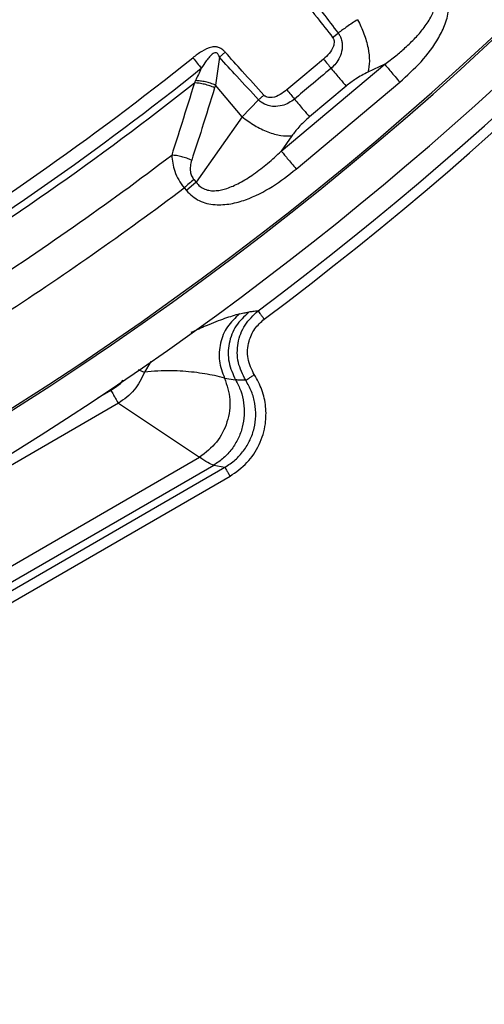
# Model space of a CAD drawing. Units: millimetres. Extents: x 246 to 10250, y 250 to 7175.
# Drawn here: x 2922 to 2967, y 1264 to 1359 of the extents above; entities that cross this region are included whole.
import ezdxf

# ---------------------------------------------------------------- set-up
doc = ezdxf.new("R2010")
doc.units = ezdxf.units.MM
doc.header["$LTSCALE"] = 25
doc.styles.add('SLDTEXTSTYLE0', font='calibri.ttf')
doc.dimstyles.new('SLDDIMSTYLE0', dxfattribs={"dimtxt": 72.760417, "dimasz": 100, "dimexe": 0, "dimexo": 0.0625, "dimgap": 18.190104, "dimtad": 1, "dimdec": 0, "dimrnd": 1e-09, "dimzin": 12, "dimdsep": 46, "dimtxsty": 'SLDTEXTSTYLE0', "dimsah": 1, "dimcen": 0.09, "dimadec": 0, "dimazin": 3, "dimtfac": 1, "dimtdec": 3, "dimtofl": 0, "dimtmove": 0, "dimatfit": 3, "dimfxl": 1, "dimfrac": 2, "dimtolj": 1, "dimtzin": 12, "dimarcsym": 0})

# ---------------------------------------------------------------- blocks, each defined once
blk = doc.blocks.new('_D')
at = {"color": 7, "linetype": 'Continuous', "lineweight": 0, "transparency": 16777216}
for p, q in [((3951.554, 1569.516), (3951.554, 485.348)), ((1551.564, 1565.403), (1551.564, 485.348)), ((3951.554, 510.348), (1551.564, 510.348))]:
    blk.add_line(p, q, dxfattribs=at)
at = {"color": 7, "linetype": 'Continuous', "lineweight": 18, "transparency": 16777216}
for points in [[(1551.564, 510.348), (1651.564, 495.348), (1651.564, 525.348)], [(3951.554, 510.348), (3851.554, 525.348), (3851.554, 495.348)]]:
    blk.add_solid(points, dxfattribs=at)
at = {"color": 7, "linetype": 'Continuous', "lineweight": 18, "transparency": 16777216, "insert": (2653.198, 607.362), "char_height": 72.7604, "attachment_point": 1, "style": 'SLDTEXTSTYLE0'}
blk.add_mtext('2400', dxfattribs=at)

msp = doc.modelspace()

# ---------------------------------------------------------------- linework, layer by layer
at = {"color": 7, "linetype": 'Continuous', "lineweight": 25}
for p, q in [((2952.569, 1357.503), (2953.106, 1357.921)), ((2942.15, 1356.065), (2941.597, 1355.57)), ((2941.597, 1355.57), (2941.205, 1352.874)), ((2947.582, 1346.469), (2957.62, 1354.892)), ((2957.62, 1354.892), (2955.994, 1354.136)), ((2949.038, 1344.733), (2959.077, 1353.157)), ((2943.781, 1349.804), (2941.205, 1352.873)), ((2953.878, 1352.769), (2950.323, 1349.786)), ((2945.383, 1351.441), (2943.781, 1349.804)), ((2943.781, 1349.804), (2939.338, 1343.443)), ((2948.609, 1347.939), (2947.582, 1346.469)), ((2939.117, 1343.707), (2939.338, 1343.443)), ((2938.159, 1342.904), (2938.381, 1342.64)), ((2939.338, 1343.443), (2938.381, 1342.64)), ((2934.926, 1326.073), (2934.327, 1325.04)), ((2942.083, 1324.464), (2943.16, 1324.276)), ((2931.057, 1323.269), (2929.755, 1322.518)), ((2931.784, 1322.01), (2893.772, 1300.064)), ((2931.784, 1322.01), (2939.671, 1316.784)), ((2894.354, 1290.62), (2939.671, 1316.784)), ((2894.338, 1289.049), (2941.039, 1316.012)), ((2941.039, 1316.012), (2942.118, 1315.808)), ((2893.976, 1288.013), (2942.118, 1315.808)), ((2894.474, 1287.15), (2942.616, 1314.945))]:
    msp.add_line(p, q, dxfattribs=at)
at = {"color": 7, "linetype": 'Continuous', "lineweight": 25, "flags": 128}
msp.add_lwpolyline([(2951.679, 1355.389), (2949.689, 1353.719), (2948.124, 1352.406)], dxfattribs=at)
at = {"color": 7, "linetype": 'Continuous', "lineweight": 25}
for radius in [445, 439, 397.431]:
    msp.add_circle((2751.564, 1590.268), radius, dxfattribs=at)
for radius, start, end in [(324.699, 306.7706, 72.83235), (323.7, 306.7706, 72.83235), (321.625, 290.22299, 357.44617), (317.905, 272.47542, 356.97943), (318.089, 272.47542, 356.97943), (300.406, 301.39041, 308.60959), (301.71, 301.39041, 308.60959), (302.404, 301.6581, 308.3419), (306.596, 302.79314, 307.20686), (309.85, 302.97147, 307.02853)]:
    msp.add_arc((2751.564, 1590.268), radius, start, end, dxfattribs=at)
for points, knots in [([(2861.018, 1968.323), (2855.378, 1969.878), (2844.098, 1972.987), (2826.935, 1976.688), (2809.637, 1979.675), (2792.221, 1981.874), (2774.724, 1983.297), (2757.182, 1983.939), (2739.627, 1983.798), (2722.097, 1982.875), (2704.626, 1981.171), (2687.247, 1978.69), (2669.997, 1975.437), (2652.908, 1971.418), (2636.016, 1966.642), (2619.353, 1961.117), (2602.953, 1954.855), (2586.85, 1947.868), (2571.072, 1940.17), (2555.655, 1931.777), (2540.626, 1922.704), (2526.018, 1912.972), (2511.857, 1902.596), (2498.172, 1891.601), (2484.992, 1880.006), (2472.341, 1867.835), (2460.247, 1855.113), (2448.73, 1841.863), (2437.816, 1828.115), (2427.525, 1813.892), (2417.879, 1799.225), (2408.896, 1784.143), (2400.594, 1768.675), (2392.991, 1752.854), (2386.1, 1736.708), (2379.935, 1720.272), (2374.51, 1703.576), (2369.833, 1686.656), (2365.916, 1669.544), (2362.766, 1652.274), (2360.388, 1634.882), (2358.788, 1617.4), (2357.969, 1599.865), (2357.933, 1582.31), (2358.678, 1564.771), (2360.206, 1547.284), (2362.511, 1529.881), (2365.589, 1512.599), (2369.435, 1495.47), (2374.041, 1478.531), (2379.397, 1461.813), (2385.493, 1445.351), (2392.317, 1429.177), (2399.855, 1413.323), (2408.091, 1397.822), (2417.012, 1382.702), (2426.596, 1367.995), (2436.828, 1353.73), (2447.685, 1339.935), (2459.146, 1326.639), (2471.188, 1313.865), (2483.787, 1301.642), (2496.92, 1289.993), (2510.558, 1278.94), (2524.676, 1268.506), (2539.244, 1258.712), (2554.234, 1249.577), (2569.618, 1241.119), (2585.362, 1233.356), (2601.437, 1226.302), (2617.81, 1219.972), (2634.45, 1214.378), (2651.322, 1209.531), (2668.393, 1205.441), (2685.631, 1202.116), (2702.998, 1199.563), (2720.463, 1197.787), (2737.989, 1196.79), (2755.542, 1196.576), (2773.088, 1197.145), (2790.59, 1198.495), (2808.015, 1200.624), (2825.327, 1203.528), (2842.494, 1207.2), (2859.479, 1211.634), (2876.25, 1216.821), (2892.773, 1222.75), (2909.015, 1229.41), (2924.944, 1236.788), (2940.528, 1244.867), (2955.737, 1253.635), (2970.54, 1263.07), (2984.908, 1273.157), (2998.812, 1283.874), (3012.224, 1295.199), (3025.118, 1307.112), (3037.468, 1319.587), (3049.25, 1332.601), (3060.439, 1346.127), (3071.015, 1360.138), (3080.956, 1374.607), (3090.242, 1389.504), (3098.855, 1404.801), (3106.777, 1420.466), (3113.993, 1436.469), (3120.488, 1452.777), (3126.25, 1469.36), (3131.268, 1486.182), (3135.53, 1503.211), (3139.028, 1520.414), (3141.76, 1537.754), (3143.701, 1555.201), (3144.919, 1572.716), (3145.07, 1584.417), (3145.145, 1590.267)], [0, 0, 0, 0, 0.008928, 0.017858, 0.026785, 0.035715, 0.044642, 0.053572, 0.0625, 0.071428, 0.080358, 0.089285, 0.098215, 0.107142, 0.116072, 0.125, 0.133928, 0.142858, 0.151785, 0.160715, 0.169642, 0.178571, 0.1875, 0.196428, 0.205358, 0.214285, 0.223215, 0.232142, 0.241071, 0.25, 0.258928, 0.267858, 0.276785, 0.285715, 0.294642, 0.303571, 0.3125, 0.321428, 0.330357, 0.339285, 0.348215, 0.357142, 0.366071, 0.375, 0.383928, 0.392857, 0.401785, 0.410714, 0.419642, 0.428571, 0.4375, 0.446428, 0.455357, 0.464285, 0.473215, 0.482142, 0.491071, 0.5, 0.508928, 0.517857, 0.526785, 0.535715, 0.544642, 0.553571, 0.5625, 0.571428, 0.580358, 0.589285, 0.598215, 0.607142, 0.616071, 0.625, 0.633928, 0.642857, 0.651785, 0.660715, 0.669642, 0.678571, 0.6875, 0.696428, 0.705357, 0.714285, 0.723214, 0.732142, 0.741071, 0.75, 0.758928, 0.767857, 0.776784, 0.785714, 0.794642, 0.803571, 0.8125, 0.821428, 0.830357, 0.839284, 0.848214, 0.857142, 0.866071, 0.875, 0.883928, 0.892857, 0.901784, 0.910714, 0.919642, 0.928571, 0.937499, 0.946428, 0.955357, 0.964284, 0.973214, 0.982141, 0.991071, 1, 1, 1, 1]), ([(2959.077, 1353.157), (2959.788, 1353.796), (2961.219, 1355.084), (2962.684, 1357.038), (2963.546, 1358.823), (2963.921, 1360.31), (2963.866, 1361.934), (2963.283, 1362.835), (2962.989, 1363.289)], [0, 0, 0, 0, 0.239836, 0.483025, 0.607412, 0.735006, 0.866673, 1, 1, 1, 1]), ([(2949.113, 1361.908), (2949.765, 1361.08), (2950.919, 1359.613), (2952.068, 1358.143), (2952.569, 1357.503)], [0, 0, 0, 0, 0.5646988, 1, 1, 1, 1]), ([(2949.697, 1362.366), (2950.34, 1361.531), (2951.479, 1360.051), (2952.613, 1358.567), (2953.106, 1357.921)], [0, 0, 0, 0, 0.564682, 1, 1, 1, 1]), ([(2957.62, 1354.892), (2957.983, 1355.163), (2958.671, 1355.676), (2959.666, 1356.527), (2960.563, 1357.394), (2961.408, 1358.365), (2961.987, 1359.216), (2962.335, 1359.943), (2962.514, 1360.469), (2962.605, 1361.007), (2962.568, 1361.559), (2962.388, 1362.075), (2962.151, 1362.348), (2962.032, 1362.485)], [0, 0, 0, 0, 0.140582, 0.266121, 0.406098, 0.527286, 0.664704, 0.723279, 0.775693, 0.835958, 0.889982, 0.944487, 1, 1, 1, 1]), ([(2954.997, 1359.215), (2954.651, 1358.991), (2954.033, 1358.591), (2953.389, 1358.126), (2953.106, 1357.921)], [0, 0, 0, 0, 0.559606, 1, 1, 1, 1]), ([(2953.106, 1357.921), (2953.124, 1357.896), (2953.154, 1357.855), (2953.196, 1357.789), (2953.24, 1357.715), (2953.298, 1357.604), (2953.37, 1357.44), (2953.449, 1357.195), (2953.512, 1356.822), (2953.497, 1356.248), (2953.291, 1355.586), (2952.912, 1354.961), (2952.584, 1354.651), (2952.425, 1354.5)], [0, 0, 0, 0, 0.024481, 0.039571, 0.061448, 0.09197, 0.137457, 0.201769, 0.292527, 0.43321, 0.647842, 0.82955, 1, 1, 1, 1]), ([(2952.569, 1357.503), (2952.584, 1357.482), (2952.618, 1357.435), (2952.664, 1357.345), (2952.697, 1357.244), (2952.725, 1357.083), (2952.715, 1356.88), (2952.597, 1356.452), (2952.26, 1355.925), (2951.87, 1355.565), (2951.679, 1355.389)], [0, 0, 0, 0, 0.030298, 0.070694, 0.120715, 0.157324, 0.267521, 0.361141, 0.688674, 1, 1, 1, 1]), ([(2942.15, 1356.065), (2942.12, 1356.098), (2942.071, 1356.151), (2941.993, 1356.226), (2941.885, 1356.32), (2941.748, 1356.416), (2941.543, 1356.521), (2941.319, 1356.584), (2941.072, 1356.594), (2940.568, 1356.53), (2939.857, 1356.163), (2939.296, 1355.736), (2939.02, 1355.526)], [0, 0, 0, 0, 0.0369563, 0.0605065, 0.0913277, 0.1562686, 0.2006575, 0.2841401, 0.3488801, 0.4062234, 0.7085199, 1, 1, 1, 1]), ([(2941.597, 1355.57), (2941.586, 1355.601), (2941.568, 1355.651), (2941.537, 1355.723), (2941.495, 1355.807), (2941.439, 1355.894), (2941.361, 1355.967), (2941.288, 1356.003), (2941.216, 1356.015), (2941.109, 1356.004), (2940.89, 1355.892), (2940.617, 1355.608), (2940.24, 1355.125), (2939.99, 1354.745), (2939.834, 1354.507)], [0, 0, 0, 0, 0.036513, 0.05882, 0.086728, 0.140102, 0.172312, 0.202663, 0.227776, 0.250949, 0.31998, 0.49243, 0.682533, 1, 1, 1, 1]), ([(2945.888, 1351.897), (2945.195, 1352.668), (2943.947, 1354.056), (2942.703, 1355.447), (2942.15, 1356.065)], [0, 0, 0, 0, 0.555383, 1, 1, 1, 1]), ([(2945.383, 1351.441), (2944.681, 1352.204), (2943.416, 1353.578), (2942.157, 1354.957), (2941.597, 1355.57)], [0, 0, 0, 0, 0.555402, 1, 1, 1, 1]), ([(2951.679, 1355.389), (2951.809, 1355.235), (2952.068, 1354.926), (2952.306, 1354.642), (2952.425, 1354.5)], [0, 0, 0, 0, 0.4999999, 1, 1, 1, 1]), ([(2939.834, 1354.507), (2939.738, 1354.299), (2939.551, 1353.893), (2939.362, 1353.497), (2939.27, 1353.304)], [0, 0, 0, 0, 0.512944, 1, 1, 1, 1]), ([(2952.425, 1354.5), (2951.762, 1353.943), (2950.577, 1352.949), (2949.392, 1351.955), (2948.87, 1351.517)], [0, 0, 0, 0, 0.5599989, 1, 1, 1, 1]), ([(2955.994, 1354.136), (2955.592, 1353.929), (2954.877, 1353.56), (2954.183, 1353.01), (2953.878, 1352.769)], [0, 0, 0, 0, 0.561563, 1, 1, 1, 1]), ([(2939.161, 1353.085), (2938.757, 1351.775), (2938.035, 1349.434), (2937.289, 1347.104), (2936.961, 1346.077)], [0, 0, 0, 0, 0.559533, 1, 1, 1, 1]), ([(2939.27, 1353.304), (2939.252, 1353.268), (2939.216, 1353.194), (2939.18, 1353.122), (2939.161, 1353.085)], [0, 0, 0, 0, 0.496034, 1, 1, 1, 1]), ([(2941.128, 1352.612), (2940.969, 1352.679), (2940.651, 1352.811), (2940.142, 1352.955), (2939.634, 1353.055), (2939.319, 1353.075), (2939.161, 1353.085)], [0, 0, 0, 0, 0.2499998, 0.5, 0.7500002, 1, 1, 1, 1]), ([(2941.205, 1352.874), (2941.049, 1352.934), (2940.736, 1353.056), (2940.236, 1353.188), (2939.737, 1353.279), (2939.425, 1353.296), (2939.27, 1353.304)], [0, 0, 0, 0, 0.25, 0.5, 0.75, 1, 1, 1, 1]), ([(2941.128, 1352.612), (2940.719, 1351.299), (2939.988, 1348.951), (2939.234, 1346.614), (2938.902, 1345.585)], [0, 0, 0, 0, 0.559542, 1, 1, 1, 1]), ([(2941.205, 1352.873), (2941.191, 1352.825), (2941.166, 1352.737), (2941.14, 1352.651), (2941.128, 1352.612)], [0, 0, 0, 0, 0.560272, 1, 1, 1, 1]), ([(2948.124, 1352.406), (2947.917, 1352.249), (2947.493, 1351.926), (2946.913, 1351.685), (2946.468, 1351.645), (2946.225, 1351.677), (2946.057, 1351.756), (2945.955, 1351.83), (2945.915, 1351.871), (2945.888, 1351.897)], [0, 0, 0, 0, 0.312963, 0.641116, 0.735452, 0.847646, 0.931672, 0.955133, 1, 1, 1, 1]), ([(2945.888, 1351.897), (2945.803, 1351.82), (2945.632, 1351.666), (2945.466, 1351.516), (2945.383, 1351.441)], [0, 0, 0, 0, 0.5, 1, 1, 1, 1]), ([(2948.87, 1351.517), (2948.694, 1351.386), (2948.329, 1351.116), (2947.645, 1350.851), (2946.952, 1350.766), (2946.247, 1350.873), (2945.767, 1351.102), (2945.484, 1351.338), (2945.404, 1351.419), (2945.383, 1351.441)], [0, 0, 0, 0, 0.171381, 0.354683, 0.569566, 0.711796, 0.911052, 0.97588, 1, 1, 1, 1]), ([(2950.323, 1349.786), (2949.956, 1349.454), (2949.297, 1348.86), (2948.82, 1348.222), (2948.609, 1347.939)], [0, 0, 0, 0, 0.557486, 1, 1, 1, 1]), ([(2939.338, 1343.443), (2939.453, 1343.302), (2939.681, 1343.021), (2940.158, 1342.754), (2940.596, 1342.646), (2940.967, 1342.62), (2941.523, 1342.639), (2942.183, 1342.796), (2942.932, 1343.085), (2943.814, 1343.514), (2944.95, 1344.23), (2946.297, 1345.27), (2947.148, 1346.065), (2947.582, 1346.469)], [0, 0, 0, 0, 0.055554, 0.11007, 0.16408, 0.193302, 0.224377, 0.335232, 0.400526, 0.472874, 0.638452, 0.816007, 1, 1, 1, 1]), ([(2936.961, 1346.077), (2937.021, 1345.56), (2937.112, 1344.769), (2937.611, 1343.667), (2937.978, 1343.156), (2938.159, 1342.904)], [0, 0, 0, 0, 0.490298, 0.748861, 1, 1, 1, 1]), ([(2938.902, 1345.585), (2938.745, 1345.652), (2938.432, 1345.787), (2937.93, 1345.936), (2937.429, 1346.042), (2937.117, 1346.065), (2936.961, 1346.077)], [0, 0, 0, 0, 0.25, 0.5, 0.75, 1, 1, 1, 1]), ([(2938.902, 1345.585), (2938.851, 1345.401), (2938.754, 1345.044), (2938.755, 1344.52), (2938.871, 1344.057), (2939.036, 1343.823), (2939.117, 1343.707)], [0, 0, 0, 0, 0.3045948, 0.589055, 0.7981804, 1, 1, 1, 1]), ([(2938.381, 1342.64), (2938.776, 1342.272), (2939.562, 1341.541), (2941.152, 1341.205), (2942.683, 1341.316), (2944.591, 1341.855), (2946.769, 1342.959), (2948.286, 1344.145), (2949.038, 1344.733)], [0, 0, 0, 0, 0.133367, 0.264961, 0.392607, 0.517088, 0.760364, 1, 1, 1, 1]), ([(2943.547, 1330.682), (2943.081, 1330.544), (2942.151, 1330.266), (2940.584, 1329.663), (2939.331, 1329.095), (2938.827, 1328.867)], [0, 0, 0, 0, 0.3740568, 0.748339, 1, 1, 1, 1]), ([(2943.547, 1330.682), (2943.122, 1330.29), (2942.273, 1329.506), (2941.61, 1327.868), (2941.471, 1326.101), (2941.879, 1325.01), (2942.083, 1324.464)], [0, 0, 0, 0, 0.2500001, 0.4999999, 0.7499997, 1, 1, 1, 1]), ([(2944.439, 1330.857), (2943.99, 1330.437), (2943.092, 1329.599), (2942.44, 1327.836), (2942.384, 1325.955), (2942.902, 1324.836), (2943.16, 1324.276)], [0, 0, 0, 0, 0.25, 0.5, 0.75, 1, 1, 1, 1]), ([(2944.138, 1324.248), (2943.853, 1324.812), (2943.283, 1325.94), (2943.302, 1327.869), (2943.954, 1329.681), (2944.875, 1330.542), (2945.335, 1330.971)], [0, 0, 0, 0, 0.250273, 0.500573, 0.750539, 1, 1, 1, 1]), ([(2943.547, 1330.682), (2943.729, 1330.726), (2944.053, 1330.804), (2944.322, 1330.841), (2944.439, 1330.857)], [0, 0, 0, 0, 0.5632874, 1, 1, 1, 1]), ([(2944.972, 1324.792), (2944.722, 1325.301), (2944.223, 1326.32), (2944.354, 1327.936), (2944.948, 1329.277), (2945.605, 1329.873), (2945.933, 1330.171)], [0, 0, 0, 0, 0.2798676, 0.5597012, 0.7799798, 1, 1, 1, 1]), ([(2945.335, 1330.971), (2945.169, 1330.95), (2944.871, 1330.913), (2944.571, 1330.874), (2944.439, 1330.857)], [0, 0, 0, 0, 0.560001, 1, 1, 1, 1]), ([(2934.327, 1325.04), (2934.034, 1324.425), (2933.448, 1323.195), (2932.339, 1322.405), (2931.784, 1322.01)], [0, 0, 0, 0, 0.500057, 1, 1, 1, 1]), ([(2933.709, 1325.266), (2933.747, 1325.252), (2933.922, 1325.188), (2934.16, 1325.101), (2934.271, 1325.06), (2934.327, 1325.04)], [0, 0, 0, 0, 0.123487, 0.561748, 1, 1, 1, 1]), ([(2942.083, 1324.464), (2941.763, 1324.543), (2941.149, 1324.695), (2940.164, 1324.878), (2939.147, 1325.023), (2938.064, 1325.124), (2936.896, 1325.172), (2935.684, 1325.165), (2934.761, 1325.08), (2934.327, 1325.04)], [0, 0, 0, 0, 0.151107, 0.28985, 0.435154, 0.578744, 0.719307, 0.867967, 1, 1, 1, 1]), ([(2942.616, 1314.945), (2943.196, 1315.351), (2944.356, 1316.163), (2945.536, 1317.968), (2946.111, 1319.869), (2946.135, 1321.692), (2945.785, 1323.338), (2945.243, 1324.307), (2944.972, 1324.792)], [0, 0, 0, 0, 0.186497, 0.373051, 0.559632, 0.706449, 0.85324, 1, 1, 1, 1]), ([(2944.138, 1324.248), (2944.159, 1324.262), (2944.201, 1324.289), (2944.397, 1324.417), (2944.663, 1324.59), (2944.869, 1324.725), (2944.972, 1324.792)], [0, 0, 0, 0, 0.249995, 0.5, 0.750005, 1, 1, 1, 1]), ([(2932.192, 1324.261), (2932.16, 1324.206), (2931.905, 1323.767), (2931.453, 1323.501), (2931.057, 1323.269)], [0, 0, 0, 0, 0.124657, 1, 1, 1, 1]), ([(2942.118, 1315.808), (2942.467, 1316.037), (2943.145, 1316.483), (2943.967, 1317.397), (2944.593, 1318.432), (2944.995, 1319.583), (2945.158, 1320.79), (2945.068, 1321.998), (2944.749, 1323.183), (2944.345, 1323.888), (2944.138, 1324.248)], [0, 0, 0, 0, 0.128498, 0.250102, 0.376155, 0.500031, 0.62433, 0.749936, 0.872117, 1, 1, 1, 1]), ([(2944.138, 1324.248), (2943.956, 1324.253), (2943.631, 1324.263), (2943.304, 1324.272), (2943.16, 1324.276)], [0, 0, 0, 0, 0.56, 1, 1, 1, 1]), ([(2941.039, 1316.012), (2940.862, 1316.075), (2940.503, 1316.202), (2939.951, 1316.588), (2939.671, 1316.784)], [0, 0, 0, 0, 0.494083, 1, 1, 1, 1])]:
    msp.add_open_spline(points, degree=3, knots=knots, dxfattribs=at)
for points in [[(2954.997, 1359.215), (2955.217, 1358.766), (2955.658, 1357.868), (2956.041, 1356.465), (2956.192, 1355.152), (2956.06, 1354.475), (2955.994, 1354.136)], [(2939.02, 1355.526), (2939.164, 1355.346), (2939.45, 1354.988), (2939.706, 1354.667), (2939.834, 1354.507)], [(2952.425, 1354.5), (2952.73, 1354.137), (2953.341, 1353.41), (2953.699, 1352.982), (2953.878, 1352.769)], [(2957.62, 1354.892), (2957.696, 1354.802), (2957.847, 1354.622), (2958.203, 1354.198), (2958.621, 1353.7), (2958.925, 1353.338), (2959.077, 1353.157)], [(2948.124, 1352.406), (2948.254, 1352.252), (2948.513, 1351.943), (2948.751, 1351.659), (2948.87, 1351.517)], [(2948.87, 1351.517), (2949.175, 1351.154), (2949.785, 1350.426), (2950.144, 1349.999), (2950.323, 1349.786)], [(2943.781, 1349.804), (2944.185, 1349.508), (2944.993, 1348.918), (2946.308, 1348.298), (2947.575, 1347.921), (2948.264, 1347.933), (2948.609, 1347.939)], [(2947.582, 1346.469), (2947.657, 1346.379), (2947.809, 1346.199), (2948.165, 1345.775), (2948.582, 1345.277), (2948.886, 1344.915), (2949.038, 1344.733)], [(2939.117, 1343.707), (2938.966, 1343.58), (2938.663, 1343.327), (2938.327, 1343.045), (2938.159, 1342.904)], [(2945.335, 1330.971), (2945.347, 1330.955), (2945.372, 1330.922), (2945.512, 1330.735), (2945.705, 1330.476), (2945.857, 1330.273), (2945.933, 1330.171)], [(2942.083, 1324.464), (2942.31, 1323.775), (2942.764, 1322.398), (2942.438, 1320.17), (2941.428, 1318.142), (2940.257, 1317.237), (2939.671, 1316.784)], [(2943.16, 1324.276), (2943.342, 1323.926), (2943.705, 1323.225), (2943.976, 1322.061), (2944.03, 1320.872), (2943.847, 1319.694), (2943.439, 1318.573), (2942.82, 1317.558), (2942.023, 1316.67), (2941.367, 1316.231), (2941.039, 1316.012)], [(2931.057, 1323.269), (2931.14, 1323.126), (2931.305, 1322.839), (2931.525, 1322.459), (2931.7, 1322.156), (2931.756, 1322.059), (2931.784, 1322.01)], [(2942.118, 1315.808), (2942.13, 1315.787), (2942.154, 1315.745), (2942.271, 1315.542), (2942.431, 1315.266), (2942.554, 1315.052), (2942.616, 1314.945)]]:
    msp.add_open_spline(points, degree=3, dxfattribs=at)

# ---------------------------------------------------------------- dimensions: what is measured, and where the dimension line sits
at = {"color": 7, "linetype": 'Continuous', "lineweight": 18}
dim = msp.add_linear_dim(base=(1551.564, 510.348), p1=(3951.554, 1594.516), p2=(1551.564, 1590.403), dimstyle='SLDDIMSTYLE0', dxfattribs=at)
dim.commit()
dim.dimension.update_dxf_attribs({"geometry": '_D', "text_midpoint": (2751.559, 510.348), "dimtype": 160})

doc.saveas('drawing.dxf')
